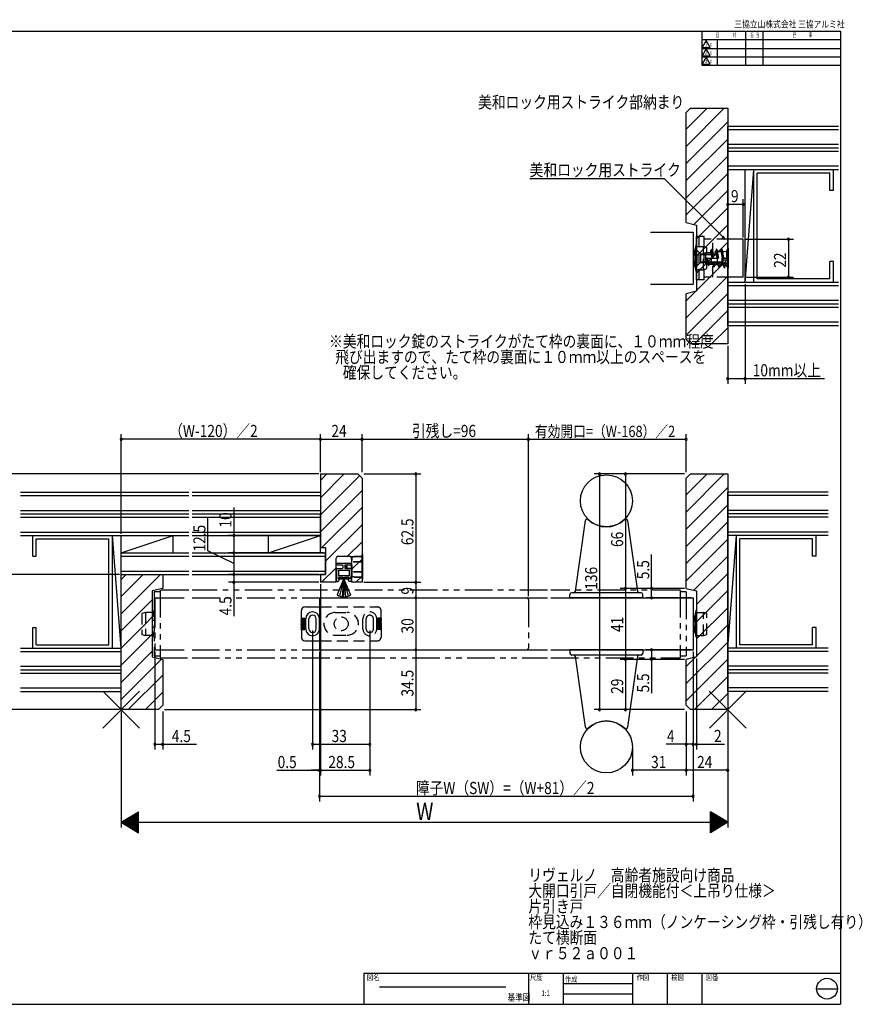
# Model space of a CAD drawing. Extents: x 19 to 830, y 16 to 584.
# Drawn here: x 344 to 830, y 16 to 584 of the extents above; entities that cross this region are included whole.
import ezdxf
from ezdxf.enums import TextEntityAlignment as Align

# ---------------------------------------------------------------- set-up
doc = ezdxf.new("R2010")
doc.units = 0
doc.linetypes.add('DASHED2', pattern=[9.525, 6.35, -3.175])
doc.linetypes.add('PHANTOM2', pattern=[31.75, 15.875, -3.175, 3.175, -3.175, 3.175, -3.175])
for name, color, linetype in [('KI1', 7, 'CONTINUOUS'), ('KI2', 4, 'CONTINUOUS'), ('MJ', 2, 'CONTINUOUS'), ('OS', 2, 'CONTINUOUS'), ('PH', 6, 'PHANTOM2'), ('SU', 3, 'CONTINUOUS'), ('TE', 6, 'CONTINUOUS'), ('TS', 6, 'DASHED2'), ('WK', 7, 'CONTINUOUS')]:
    doc.layers.add(name, color=color, linetype=linetype)
doc.styles.add('SANKYO', font='romans.shx', dxfattribs={"width": 0.83, "height": 7, "bigfont": 'extfont.shx'})
doc.styles.get("Standard").update_dxf_attribs({"font": 'romans.shx', "width": 0.83, "bigfont": 'extfont.shx'})

msp = doc.modelspace()

# ---------------------------------------------------------------- linework, layer by layer
at = {"layer": 'KI1'}
for p, q in [((731, 533.25), (728.5, 530.75)), ((728.5, 467.25), (728.5, 530.75)), ((731, 533.25), (752.5, 533.25)), ((752.5, 533.25), (752.5, 397.25)), ((728.5, 467.25), (734.5, 465.75)), ((708, 461.75), (732.5, 461.75)), ((732.5, 461.75), (732.5, 431.75)), ((734.5, 465.75), (734.5, 427.75)), ((708, 431.75), (732.5, 431.75)), ((734.5, 427.75), (728.5, 426.25)), ((728.5, 399.75), (728.5, 426.25)), ((731, 397.25), (728.5, 399.75)), ((752.5, 397.25), (731, 397.25)), ((517.5, 322.25), (517.5, 279.75)), ((517.5, 322.25), (539, 322.25)), ((541.5, 319.75), (539, 322.25)), ((541.5, 319.75), (541.5, 259.75)), ((731, 322.25), (728.5, 319.75)), ((728.5, 256.25), (728.5, 319.75)), ((731, 322.25), (752.5, 322.25)), ((752.5, 322.25), (752.5, 186.25)), ((517.5, 279.75), (520.5, 279.75)), ((520.5, 279.75), (520.5, 264.25)), ((526.6, 259.75), (526.6, 273.75)), ((527.6, 274.75), (534.4, 274.75)), ((535.4, 273.75), (535.4, 259.75)), ((526.85, 267.45), (526.85, 263.41)), ((527.15, 267.75), (530.2, 267.75)), ((527.5, 270.75), (534.5, 270.75)), ((527.5, 269.75), (530.2, 269.75)), ((530.5, 269.45), (530.5, 268.05)), ((531.5, 269.45), (531.5, 268.05)), ((531.8, 269.75), (534.5, 269.75)), ((531.8, 267.75), (534.85, 267.75)), ((535.15, 267.45), (535.15, 263.41)), ((402.5, 186.25), (402.5, 264.25)), ((402.5, 264.25), (426.5, 264.25)), ((426.5, 264.25), (426.5, 256.25)), ((520.5, 264.25), (517.5, 264.25)), ((517.5, 264.25), (517.5, 259.75)), ((526.85, 261.69), (526.85, 260.55)), ((527.85, 266.75), (534.15, 266.75)), ((527.85, 266.75), (527.85, 263.55)), ((534.15, 263.55), (527.85, 263.55)), ((527.95, 262.55), (527.95, 261.45)), ((530.3, 262.55), (527.95, 262.55)), ((527.95, 261.45), (528.6, 261.45)), ((528.6, 261.45), (528.03, 260.41)), ((534.05, 262.55), (531.7, 262.55)), ((533.4, 261.45), (533.97, 260.41)), ((534.05, 261.45), (533.4, 261.45)), ((534.05, 262.55), (534.05, 261.45)), ((534.15, 266.75), (534.15, 263.55)), ((535.15, 261.69), (535.15, 260.55)), ((426.5, 256.25), (420.5, 254.75)), ((526.6, 259.75), (517.5, 259.75)), ((527.15, 260.25), (527.76, 260.25)), ((534.85, 260.25), (534.24, 260.25)), ((541.5, 259.75), (535.4, 259.75)), ((728.5, 256.25), (734.5, 254.75)), ((420.5, 254.75), (420.5, 216.75)), ((517, 250.75), (517, 220.75)), ((517, 250.75), (648.5, 250.75)), ((650.5, 250.75), (732.5, 250.75)), ((732.5, 250.75), (732.5, 220.75)), ((734.5, 254.75), (734.5, 216.75)), ((420.5, 216.75), (426.5, 215.25)), ((517, 220.75), (648.5, 220.75)), ((650.5, 220.75), (732.5, 220.75)), ((734.5, 216.75), (728.5, 215.25)), ((426.5, 215.25), (426.5, 188.75)), ((728.5, 188.75), (728.5, 215.25)), ((426.5, 188.75), (424, 186.25)), ((731, 186.25), (728.5, 188.75)), ((424, 186.25), (402.5, 186.25)), ((752.5, 186.25), (731, 186.25))]:
    msp.add_line(p, q, dxfattribs=at)
for centre, radius, start, end in [((527.6, 273.75), 1, 90, 180), ((534.4, 273.75), 1, 0, 90), ((527.15, 267.45), 0.3, 90, 180), ((527.5, 270.25), 0.5, 90, 180), ((527.5, 270.25), 0.5, 180, 270), ((530.2, 269.45), 0.3, 0, 90), ((530.2, 268.05), 0.3, 270, 0), ((531.8, 269.45), 0.3, 90, 180), ((531.8, 268.05), 0.3, 180, 270), ((534.5, 270.25), 0.5, 0, 90), ((534.5, 270.25), 0.5, 270, 0), ((534.85, 267.45), 0.3, 0, 90), ((527.15, 263.41), 0.3, 180, 218.3917), ((527.15, 261.69), 0.3, 141.6083, 180), ((526.06, 262.55), 1.09, 321.6083, 38.3917), ((530.3, 262.25), 0.3, 30.5102, 90), ((531, 262.66), 0.512, 210.5102, 329.4898), ((531.7, 262.25), 0.3, 90, 149.4898), ((535.94, 262.55), 1.09, 141.6083, 218.3917), ((534.85, 263.41), 0.3, 321.6083, 0), ((534.85, 261.69), 0.3, 0, 38.3917), ((527.15, 260.55), 0.3, 180, 270), ((527.76, 260.55), 0.3, 270, 331.2723), ((534.24, 260.55), 0.3, 208.7277, 270), ((534.85, 260.55), 0.3, 270, 0)]:
    msp.add_arc(centre, radius, start, end, dxfattribs=at)
at = {"layer": 'KI2'}
for p, q in [((734.5, 454.5), (734.45, 454.5)), ((734.5, 439.01), (734.5, 454.5)), ((761.5, 457.75), (752.5, 457.75)), ((761.5, 435.75), (761.5, 457.75)), ((732.5, 451.05), (732.5, 442.45)), ((733.8, 451.25), (732.7, 451.25)), ((734, 451.55), (734, 451.45)), ((734, 451.25), (734, 442.25)), ((734.3, 451.75), (734.2, 451.75)), ((734.5, 441.95), (734.5, 451.55)), ((732.7, 442.25), (733.8, 442.25)), ((734, 442.05), (734, 441.95)), ((734.2, 441.75), (734.3, 441.75)), ((734.5, 439), (734.45, 439)), ((761.5, 435.75), (752.5, 435.75)), ((664.62, 254.61), (670.36, 295.42)), ((694.64, 295.42), (700.38, 254.61)), ((541.7, 275.75), (541.5, 275.75)), ((541.5, 261.75), (541.5, 275.75)), ((541.7, 261.75), (541.7, 275.75)), ((542, 262.05), (542, 275.45)), ((530.9, 261.45), (527.23, 252.59)), ((528, 262.25), (528, 261.45)), ((534, 262.25), (528, 262.25)), ((534, 261.45), (528, 261.45)), ((530.9, 261.45), (528.57, 251.76)), ((530.9, 261.45), (530.1, 251.32)), ((531, 251.25), (531, 261.45)), ((531.1, 261.45), (531.9, 251.32)), ((531.1, 261.45), (533.43, 251.76)), ((531.1, 261.45), (534.77, 252.59)), ((534, 262.25), (534, 261.45)), ((541.5, 261.75), (541.7, 261.75)), ((661.5, 250.75), (661.5, 252.75)), ((703.5, 250.75), (661.5, 250.75)), ((702.5, 253.75), (662.5, 253.75)), ((703.5, 250.75), (703.5, 252.75)), ((508.5, 245.5), (517.5, 245.5)), ((420.5, 243.5), (420.5, 228)), ((420.5, 243.5), (420.56, 243.5)), ((420.5, 239.75), (420.5, 237.15)), ((421.5, 240.25), (421, 240.25)), ((506.5, 239), (506.5, 243.5)), ((506.5, 239), (508.5, 239)), ((508.5, 238.5), (508.5, 239)), ((509, 232.85), (509, 238.65)), ((510.9, 232.85), (510.9, 238.65)), ((515.1, 232.85), (515.1, 238.65)), ((517, 232.85), (517, 238.65)), ((732.5, 240.05), (732.5, 231.45)), ((733.8, 240.25), (732.7, 240.25)), ((734, 240.55), (734, 240.45)), ((734, 240.25), (734, 231.25)), ((734.3, 240.75), (734.2, 240.75)), ((734.5, 243.5), (734.44, 243.5)), ((734.5, 228), (734.5, 243.5)), ((734.5, 230.95), (734.5, 240.55)), ((420.5, 234.35), (420.5, 231.75)), ((421.5, 237.65), (421, 237.65)), ((421, 233.85), (421.5, 233.85)), ((506.5, 238.5), (508.5, 238.5)), ((506.5, 238), (506.5, 238.5)), ((506.5, 238), (508.5, 238)), ((506.5, 237.5), (508.5, 237.5)), ((506.5, 237), (506.5, 237.5)), ((506.5, 237), (508.5, 237)), ((506.5, 236.5), (508.5, 236.5)), ((506.5, 236), (506.5, 236.5)), ((506.5, 236), (509, 236)), ((506.5, 235.5), (509, 235.5)), ((506.5, 235.5), (506.5, 235)), ((506.5, 235), (508.5, 235)), ((506.5, 234.5), (508.5, 234.5)), ((506.5, 234.5), (506.5, 234)), ((506.5, 234), (508.5, 234)), ((506.5, 233.5), (508.5, 233.5)), ((506.5, 233.5), (506.5, 233)), ((506.5, 233), (508.5, 233)), ((508.5, 237.5), (508.5, 238)), ((508.5, 236.5), (508.5, 237)), ((508.5, 235), (508.5, 234.5)), ((508.5, 234), (508.5, 233.5)), ((508.5, 233), (508.5, 232.5)), ((420.5, 228), (420.56, 228)), ((421, 231.25), (421.5, 231.25)), ((506.5, 232.5), (506.5, 228)), ((506.5, 232.5), (508.5, 232.5)), ((732.7, 231.25), (733.8, 231.25)), ((734, 231.05), (734, 230.95)), ((734.2, 230.75), (734.3, 230.75)), ((734.5, 228), (734.44, 228)), ((508.5, 226), (517.5, 226)), ((661.5, 220.75), (661.5, 218.75)), ((703.5, 220.75), (661.5, 220.75)), ((702.5, 217.75), (662.5, 217.75)), ((670.36, 176.08), (664.62, 216.89)), ((700.38, 216.89), (694.64, 176.08)), ((703.5, 220.75), (703.5, 218.75))]:
    msp.add_line(p, q, dxfattribs=at)
for centre in [(682.5, 306.75), (682.5, 164.75)]:
    msp.add_circle(centre, 15, dxfattribs=at)
for centre, radius, start, end in [((734.45, 454.2), 0.3, 90, 162.4451), ((732.7, 451.05), 0.2, 90, 180), ((758, 446.75), 25, 162.4451, 180), ((733.8, 451.45), 0.2, 270, 0), ((734.2, 451.55), 0.2, 90, 180), ((734.3, 451.55), 0.2, 0, 90), ((758, 446.75), 25, 180, 197.5549), ((732.7, 442.45), 0.2, 180, 270), ((733.8, 442.05), 0.2, 0, 90), ((734.2, 441.95), 0.2, 180, 270), ((734.45, 439.3), 0.3, 197.5549, 270), ((734.3, 441.95), 0.2, 270, 0), ((671.35, 295.28), 1, 45.8046, 172), ((682.5, 306.75), 15, 225.8046, 314.1954), ((693.65, 295.28), 1, 8, 134.1954), ((541.7, 275.45), 0.3, 0, 90), ((541.7, 262.05), 0.3, 270, 0), ((531, 257.25), 6, 231.0306, 308.9694), ((662.5, 252.75), 1, 90, 180), ((663.63, 254.75), 1, 270, 352), ((701.37, 254.75), 1, 188, 270), ((702.5, 252.75), 1, 0, 90), ((508.5, 243.5), 2, 90, 180), ((421, 239.75), 0.5, 90, 180), ((420.56, 243.2), 0.3, 20.2337, 90), ((396.83, 235.75), 25.17, 342.5691, 17.465), ((506.5, 238.75), 0.25, 90, 270), ((513, 238.65), 4, 360, 180), ((513, 238.65), 2.1, 360, 180), ((732.7, 240.05), 0.2, 90, 180), ((758.17, 235.75), 25.17, 162.5691, 197.465), ((733.8, 240.45), 0.2, 270, 0), ((734.2, 240.55), 0.2, 90, 180), ((734.44, 243.2), 0.3, 90, 162.4092), ((734.3, 240.55), 0.2, 0, 90), ((421, 237.15), 0.5, 90, 180), ((421, 234.35), 0.5, 180, 270), ((506.5, 237.75), 0.25, 90, 270), ((506.5, 236.75), 0.25, 90, 270), ((506.5, 235.75), 0.25, 90, 270), ((506.5, 234.75), 0.25, 90, 270), ((506.5, 233.75), 0.25, 90, 270), ((506.5, 232.75), 0.25, 90, 270), ((421, 231.75), 0.5, 180, 270), ((420.56, 228.3), 0.3, 270, 342.4092), ((508.5, 228), 2, 180, 270), ((513, 232.85), 4, 180, 0), ((513, 232.85), 2.1, 180, 0), ((732.7, 231.45), 0.2, 180, 270), ((733.8, 231.05), 0.2, 0, 90), ((734.2, 230.95), 0.2, 180, 270), ((734.44, 228.3), 0.3, 200.2337, 270), ((734.3, 230.95), 0.2, 270, 0), ((662.5, 218.75), 1, 180, 270), ((663.63, 216.75), 1, 8, 90), ((701.37, 216.75), 1, 90, 172), ((702.5, 218.75), 1, 270, 0), ((682.5, 164.75), 15, 45.8046, 134.1954), ((671.35, 176.22), 1, 188, 314.1954), ((693.65, 176.22), 1, 225.8046, 352)]:
    msp.add_arc(centre, radius, start, end, dxfattribs=at)
at = {"layer": 'OS'}
for p, q in [((728.5, 521.16), (740.59, 533.25)), ((728.5, 511.27), (750.48, 533.25)), ((728.5, 501.37), (752.5, 525.37)), ((752.5, 407.75), (752.5, 522.75)), ((816.5, 522.75), (752.5, 522.75)), ((816.5, 520.75), (752.5, 520.75)), ((728.5, 491.47), (752.5, 515.47)), ((816.5, 512.25), (752.5, 512.25)), ((816.5, 510.25), (752.5, 510.25)), ((816.5, 508.25), (752.5, 508.25)), ((728.5, 481.57), (752.5, 505.57)), ((728.5, 471.67), (752.5, 495.67)), ((816.5, 499.75), (752.5, 499.75)), ((816.5, 497.75), (752.5, 497.75)), ((762.5, 432.75), (762.5, 497.75)), ((762.5, 432.75), (767.5, 497.75)), ((767.5, 432.75), (767.5, 497.75)), ((811.5, 495.75), (769.5, 495.75)), ((769.5, 434.75), (769.5, 495.75)), ((811.5, 485.75), (811.5, 495.75)), ((813.5, 485.75), (813.5, 497.75)), ((732.89, 466.15), (752.5, 485.77)), ((813.5, 485.75), (811.5, 485.75)), ((734.5, 457.87), (752.5, 475.87)), ((734.5, 447.97), (752.5, 465.97)), ((734.5, 438.07), (752.5, 456.07)), ((734.5, 428.17), (752.5, 446.17)), ((811.5, 434.75), (811.5, 444.75)), ((813.5, 444.75), (811.5, 444.75)), ((813.5, 432.75), (813.5, 444.75)), ((728.5, 412.27), (752.5, 436.27)), ((816.5, 432.75), (752.5, 432.75)), ((811.5, 434.75), (769.5, 434.75)), ((728.5, 422.17), (733.94, 427.61)), ((728.5, 402.37), (752.5, 426.37)), ((816.5, 430.75), (752.5, 430.75)), ((816.5, 422.25), (752.5, 422.25)), ((733.28, 397.25), (752.5, 416.47)), ((816.5, 420.25), (752.5, 420.25)), ((816.5, 418.25), (752.5, 418.25)), ((816.5, 409.75), (752.5, 409.75)), ((743.18, 397.25), (752.5, 406.57)), ((816.5, 407.75), (752.5, 407.75)), ((517.5, 318.46), (521.29, 322.25)), ((517.5, 308.56), (531.19, 322.25)), ((517.5, 298.66), (540.05, 321.2)), ((728.5, 310.16), (740.59, 322.25)), ((728.5, 300.27), (750.48, 322.25)), ((517.5, 288.76), (541.5, 312.76)), ((728.5, 290.37), (752.5, 314.37)), ((344.5, 311.75), (441.5, 311.75)), ((344.5, 309.75), (441.5, 309.75)), ((443.5, 311.75), (517.5, 311.75)), ((443.5, 309.75), (517.5, 309.75)), ((517.5, 311.75), (517.5, 299.25)), ((752.5, 196.75), (752.5, 311.75)), ((810.5, 311.75), (752.5, 311.75)), ((810.5, 309.75), (752.5, 309.75)), ((344.5, 301.25), (441.5, 301.25)), ((443.5, 301.25), (517.5, 301.25)), ((518.39, 279.75), (541.5, 302.86)), ((728.5, 280.47), (752.5, 304.47)), ((810.5, 301.25), (752.5, 301.25)), ((344.5, 299.25), (441.5, 299.25)), ((344.5, 297.25), (441.5, 297.25)), ((443.5, 299.25), (517.5, 299.25)), ((443.5, 297.25), (517.5, 297.25)), ((517.5, 286.75), (517.5, 299.25)), ((810.5, 299.25), (752.5, 299.25)), ((810.5, 297.25), (752.5, 297.25)), ((520.5, 271.96), (541.5, 292.96)), ((728.5, 270.57), (752.5, 294.57)), ((344.5, 288.75), (441.5, 288.75)), ((344.5, 286.75), (441.5, 286.75)), ((351.5, 274.75), (351.5, 286.75)), ((353.5, 284.75), (395.5, 284.75)), ((353.5, 274.75), (353.5, 284.75)), ((395.5, 223.75), (395.5, 284.75)), ((402.5, 221.75), (397.5, 286.75)), ((397.5, 221.75), (397.5, 286.75)), ((402.5, 276.75), (432.5, 286.75)), ((402.5, 196.75), (402.5, 286.75)), ((432.5, 276.75), (432.5, 286.75)), ((443.5, 288.75), (517.5, 288.75)), ((443.5, 286.75), (517.5, 286.75)), ((487.5, 276.75), (487.5, 286.75)), ((487.5, 276.75), (517.5, 286.75)), ((517.5, 276.75), (517.5, 286.75)), ((728.5, 260.67), (752.5, 284.67)), ((810.5, 288.75), (752.5, 288.75)), ((810.5, 286.75), (752.5, 286.75)), ((752.5, 221.75), (757.5, 286.75)), ((757.5, 221.75), (757.5, 286.75)), ((801.5, 284.75), (759.5, 284.75)), ((759.5, 223.75), (759.5, 284.75)), ((801.5, 274.75), (801.5, 284.75)), ((803.5, 274.75), (803.5, 286.75)), ((533.19, 274.75), (541.5, 283.06)), ((351.5, 274.75), (353.5, 274.75)), ((402.5, 276.75), (441.5, 276.75)), ((402.5, 274.75), (441.5, 274.75)), ((443.5, 276.75), (520.5, 276.75)), ((443.5, 274.75), (520.5, 274.75)), ((520.5, 264.25), (520.5, 276.75)), ((535.4, 267.06), (541.5, 273.16)), ((732.89, 255.15), (752.5, 274.77)), ((803.5, 274.75), (801.5, 274.75)), ((518.19, 259.75), (526.6, 268.16)), ((402.5, 266.25), (441.5, 266.25)), ((402.5, 264.25), (441.5, 264.25)), ((402.5, 261.35), (405.4, 264.25)), ((402.5, 251.45), (415.3, 264.25)), ((402.5, 241.55), (425.2, 264.25)), ((443.5, 266.25), (520.5, 266.25)), ((443.5, 264.25), (520.5, 264.25)), ((537.99, 259.75), (541.5, 263.26)), ((734.5, 246.87), (752.5, 264.87)), ((734.5, 236.97), (752.5, 254.97)), ((406.6, 235.75), (420.5, 249.65)), ((734.5, 227.07), (752.5, 245.07)), ((416.5, 235.75), (420.5, 239.75)), ((351.5, 233.75), (353.5, 233.75)), ((351.5, 221.75), (351.5, 233.75)), ((353.5, 223.75), (353.5, 233.75)), ((402.5, 231.65), (406.6, 235.75)), ((402.5, 221.75), (416.5, 235.75)), ((734.5, 217.17), (752.5, 235.17)), ((801.5, 223.75), (801.5, 233.75)), ((803.5, 233.75), (801.5, 233.75)), ((803.5, 221.75), (803.5, 233.75)), ((402.5, 211.85), (420.5, 229.85)), ((344.5, 221.75), (402.5, 221.75)), ((353.5, 223.75), (395.5, 223.75)), ((728.5, 201.27), (752.5, 225.27)), ((810.5, 221.75), (752.5, 221.75)), ((801.5, 223.75), (759.5, 223.75)), ((344.5, 219.75), (402.5, 219.75)), ((402.5, 201.95), (420.5, 219.95)), ((728.5, 211.17), (733.94, 216.61)), ((810.5, 219.75), (752.5, 219.75)), ((344.5, 211.25), (402.5, 211.25)), ((402.5, 192.05), (425.86, 215.41)), ((728.5, 191.37), (752.5, 215.37)), ((810.5, 211.25), (752.5, 211.25)), ((344.5, 209.25), (402.5, 209.25)), ((344.5, 207.25), (402.5, 207.25)), ((406.6, 186.25), (426.5, 206.15)), ((733.28, 186.25), (752.5, 205.47)), ((810.5, 209.25), (752.5, 209.25)), ((810.5, 207.25), (752.5, 207.25)), ((344.5, 198.75), (402.5, 198.75)), ((344.5, 196.75), (402.5, 196.75)), ((416.49, 186.25), (426.5, 196.26)), ((743.18, 186.25), (752.5, 195.57)), ((810.5, 198.75), (752.5, 198.75)), ((810.5, 196.75), (752.5, 196.75))]:
    msp.add_line(p, q, dxfattribs=at)
at = {"layer": 'PH'}
for p, q in [((425, 254.25), (421.5, 254.25)), ((421.5, 254.25), (421.5, 217.25)), ((423, 250.75), (441.5, 250.75)), ((441.5, 255.25), (425, 255.25)), ((425, 255.25), (425, 216.24)), ((648.5, 255.25), (443.5, 255.25)), ((443.5, 250.75), (636.5, 250.75)), ((725, 255.25), (650.5, 255.25)), ((725, 255.25), (725, 216.25)), ((728.5, 254.25), (725, 254.25)), ((728.5, 254.25), (728.5, 217.25)), ((422, 249.75), (422, 221.75)), ((637.5, 249.75), (637.5, 221.75)), ((421.5, 217.25), (425, 217.25)), ((423, 220.75), (441.5, 220.75)), ((425, 216.24), (441.5, 216.24)), ((443.5, 220.75), (636.5, 220.75)), ((443.5, 216.24), (648.5, 216.25)), ((650.5, 216.25), (725, 216.25)), ((725, 217.25), (728.5, 217.25))]:
    msp.add_line(p, q, dxfattribs=at)
for centre, start, end in [((423, 249.75), 90, 180), ((636.5, 249.75), 0, 90), ((423, 221.75), 180, 270), ((636.5, 221.75), 270, 0)]:
    msp.add_arc(centre, 1, start, end, dxfattribs=at)
at = {"layer": 'SU', "extrusion": (0, 1, 0)}
msp.add_line((638.25, 492.75), (715.88, 492.75), dxfattribs=at)
at = {"layer": 'SU', "extrusion": (-0.707107, -0.707107, 0)}
msp.add_line((749.46, 459.16), (715.88, 492.75), dxfattribs=at)
at = {"layer": 'SU'}
for p, q in [((752.5, 458.75), (752.5, 480.75)), ((761.5, 477.75), (752.5, 477.75)), ((761.5, 458.75), (761.5, 480.75)), ((749.23, 458.93), (750.88, 457.75)), ((750.88, 457.75), (749.46, 459.16)), ((749.7, 459.4), (750.88, 457.75)), ((762.5, 457.75), (790.5, 457.75)), ((787.5, 457.75), (787.5, 435.75)), ((762.5, 435.75), (790.5, 435.75)), ((762.5, 431.75), (762.5, 374.25)), ((752.5, 396.25), (752.5, 374.25)), ((752.5, 377.25), (762.5, 377.25)), ((762.5, 377.25), (808.3, 377.25)), ((402.5, 287.75), (402.5, 345.25)), ((517.5, 342.25), (402.5, 342.25)), ((517.5, 323.25), (517.5, 345.25)), ((517.5, 342.25), (541.5, 342.25)), ((541.5, 323.25), (541.5, 345.25)), ((541.5, 342.25), (637.5, 342.25)), ((637.5, 251.75), (637.5, 345.25)), ((637.5, 342.25), (728.5, 342.25)), ((728.5, 323.25), (728.5, 345.25)), ((516.5, 322.25), (276.5, 322.25)), ((542.5, 322.25), (575.5, 322.25)), ((572.5, 322.25), (572.5, 259.75)), ((727.5, 322.25), (675.5, 322.25)), ((678.5, 322.25), (678.5, 186.25)), ((693.5, 322.25), (693.5, 256.25)), ((467.5, 302.84), (467.5, 286.75)), ((452.5, 277.86), (452.5, 297.34)), ((516.5, 286.75), (464.5, 286.75)), ((467.5, 286.75), (467.5, 276.75)), ((467.5, 270.5), (452.5, 277.86)), ((519.5, 276.75), (464.5, 276.75)), ((467.5, 276.75), (467.5, 264.25)), ((708.5, 256.25), (708.5, 275.82)), ((401.5, 264.25), (321.5, 264.25)), ((516.5, 264.25), (464.5, 264.25)), ((467.5, 264.25), (467.5, 259.75)), ((516.5, 259.75), (464.5, 259.75)), ((467.5, 259.75), (467.5, 240.18)), ((517.5, 258.75), (517.5, 148.25)), ((542.5, 259.75), (575.5, 259.75)), ((572.5, 259.75), (572.5, 250.75)), ((727.5, 256.25), (690.5, 256.25)), ((693.5, 256.25), (693.5, 215.25)), ((708.5, 250.75), (708.5, 256.25)), ((518, 250.75), (575.5, 250.75)), ((572.5, 250.75), (572.5, 220.75)), ((731.5, 250.75), (705.5, 250.75)), ((513, 231.85), (513, 163.25)), ((546, 231.85), (546, 148.25)), ((422, 219.75), (422, 163.25)), ((517, 219.75), (517, 133.25)), ((518, 220.75), (575.5, 220.75)), ((572.5, 220.75), (572.5, 186.25)), ((731.5, 220.75), (705.5, 220.75)), ((708.5, 220.75), (708.5, 215.25)), ((732.5, 219.75), (732.5, 133.25)), ((727.5, 215.25), (690.5, 215.25)), ((693.5, 215.25), (693.5, 186.25)), ((708.5, 215.25), (708.5, 195.68)), ((734.5, 215.75), (734.5, 163.25)), ((401.5, 186.25), (276.5, 186.25)), ((402.5, 185.25), (402.5, 118.25)), ((426.5, 185.25), (426.5, 163.25)), ((427.5, 186.25), (575.5, 186.25)), ((727.5, 186.25), (675.5, 186.25)), ((728.5, 185.25), (728.5, 148.25)), ((752.5, 185.25), (752.5, 118.25)), ((422, 166.25), (426.5, 166.25)), ((426.5, 166.25), (446.07, 166.25)), ((513, 166.25), (546, 166.25)), ((728.5, 166.25), (716.95, 166.25)), ((732.5, 166.25), (727.7, 166.25)), ((732.5, 166.25), (728.5, 166.25)), ((732.5, 166.25), (734.5, 166.25)), ((734.5, 166.25), (750.57, 166.25)), ((697.5, 163.75), (697.5, 148.25)), ((492.35, 151.25), (517, 151.25)), ((517, 151.25), (512.2, 151.25)), ((517, 151.25), (517.5, 151.25)), ((517, 151.25), (517.5, 151.25)), ((517.5, 151.25), (546, 151.25)), ((517.5, 151.25), (522.3, 151.25)), ((728.5, 151.25), (697.5, 151.25)), ((752.5, 151.25), (728.5, 151.25)), ((517, 136.25), (732.5, 136.25)), ((402.5, 121.25), (412.5, 127.25)), ((408.9, 117.41), (408.9, 125.09)), ((409.1, 117.29), (409.1, 125.21)), ((409.3, 117.17), (409.3, 125.33)), ((409.5, 117.05), (409.5, 125.45)), ((409.7, 116.93), (409.7, 125.57)), ((409.9, 116.81), (409.9, 125.69)), ((410.1, 116.69), (410.1, 125.81)), ((410.3, 116.57), (410.3, 125.93)), ((410.5, 116.45), (410.5, 126.05)), ((410.7, 116.33), (410.7, 126.17)), ((410.9, 116.21), (410.9, 126.29)), ((411.1, 116.09), (411.1, 126.41)), ((411.3, 115.97), (411.3, 126.53)), ((411.5, 115.85), (411.5, 126.65)), ((411.7, 115.73), (411.7, 126.77)), ((411.9, 115.61), (411.9, 126.89)), ((412.1, 115.49), (412.1, 127.01)), ((412.3, 115.37), (412.3, 127.13)), ((412.5, 115.25), (412.5, 127.25)), ((742.5, 115.25), (742.5, 127.25)), ((752.5, 121.25), (742.5, 127.25)), ((742.7, 115.37), (742.7, 127.13)), ((742.9, 115.49), (742.9, 127.01)), ((743.1, 115.61), (743.1, 126.89)), ((743.3, 115.73), (743.3, 126.77)), ((743.5, 115.85), (743.5, 126.65)), ((743.7, 115.97), (743.7, 126.53)), ((743.9, 116.09), (743.9, 126.41)), ((744.1, 116.21), (744.1, 126.29)), ((744.3, 116.33), (744.3, 126.17)), ((744.5, 116.45), (744.5, 126.05)), ((744.7, 116.57), (744.7, 125.93)), ((744.9, 116.69), (744.9, 125.81)), ((745.1, 116.81), (745.1, 125.69)), ((745.3, 116.93), (745.3, 125.57)), ((745.5, 117.05), (745.5, 125.45)), ((745.7, 117.17), (745.7, 125.33)), ((745.9, 117.29), (745.9, 125.21)), ((746.1, 117.41), (746.1, 125.09)), ((402.5, 121.25), (412.5, 115.25)), ((402.5, 121.25), (752.5, 121.25)), ((402.7, 121.13), (402.7, 121.37)), ((402.9, 121.01), (402.9, 121.49)), ((403.1, 120.89), (403.1, 121.61)), ((403.3, 120.77), (403.3, 121.73)), ((403.5, 120.65), (403.5, 121.85)), ((403.7, 120.53), (403.7, 121.97)), ((403.9, 120.41), (403.9, 122.09)), ((404.1, 120.29), (404.1, 122.21)), ((404.3, 120.17), (404.3, 122.33)), ((404.5, 120.05), (404.5, 122.45)), ((404.7, 119.93), (404.7, 122.57)), ((404.9, 119.81), (404.9, 122.69)), ((405.1, 119.69), (405.1, 122.81)), ((405.3, 119.57), (405.3, 122.93)), ((405.5, 119.45), (405.5, 123.05)), ((405.7, 119.33), (405.7, 123.17)), ((405.9, 119.21), (405.9, 123.29)), ((406.1, 119.09), (406.1, 123.41)), ((406.3, 118.97), (406.3, 123.53)), ((406.5, 118.85), (406.5, 123.65)), ((406.7, 118.73), (406.7, 123.77)), ((406.9, 118.61), (406.9, 123.89)), ((407.1, 118.49), (407.1, 124.01)), ((407.3, 118.37), (407.3, 124.13)), ((407.5, 118.25), (407.5, 124.25)), ((407.7, 118.13), (407.7, 124.37)), ((407.9, 118.01), (407.9, 124.49)), ((408.1, 117.89), (408.1, 124.61)), ((408.3, 117.77), (408.3, 124.73)), ((408.5, 117.65), (408.5, 124.85)), ((408.7, 117.53), (408.7, 124.97)), ((752.5, 121.25), (742.5, 115.25)), ((746.3, 117.53), (746.3, 124.97)), ((746.5, 117.65), (746.5, 124.85)), ((746.7, 117.77), (746.7, 124.73)), ((746.9, 117.89), (746.9, 124.61)), ((747.1, 118.01), (747.1, 124.49)), ((747.3, 118.13), (747.3, 124.37)), ((747.5, 118.25), (747.5, 124.25)), ((747.7, 118.37), (747.7, 124.13)), ((747.9, 118.49), (747.9, 124.01)), ((748.1, 118.61), (748.1, 123.89)), ((748.3, 118.73), (748.3, 123.77)), ((748.5, 118.85), (748.5, 123.65)), ((748.7, 118.97), (748.7, 123.53)), ((748.9, 119.09), (748.9, 123.41)), ((749.1, 119.21), (749.1, 123.29)), ((749.3, 119.33), (749.3, 123.17)), ((749.5, 119.45), (749.5, 123.05)), ((749.7, 119.57), (749.7, 122.93)), ((749.9, 119.69), (749.9, 122.81)), ((750.1, 119.81), (750.1, 122.69)), ((750.3, 119.93), (750.3, 122.57)), ((750.5, 120.05), (750.5, 122.45)), ((750.7, 120.17), (750.7, 122.33)), ((750.9, 120.29), (750.9, 122.21)), ((751.1, 120.41), (751.1, 122.09)), ((751.3, 120.53), (751.3, 121.97)), ((751.5, 120.65), (751.5, 121.85)), ((751.7, 120.77), (751.7, 121.73)), ((751.9, 120.89), (751.9, 121.61)), ((752.1, 121.01), (752.1, 121.49)), ((752.3, 121.13), (752.3, 121.37))]:
    msp.add_line(p, q, dxfattribs=at)
for centre, start, end in [((752.5, 477.75), 0, 180), ((752.5, 477.75), 180, 0), ((761.5, 477.75), 0, 180), ((761.5, 477.75), 180, 0), ((787.5, 457.75), 90, 270), ((787.5, 457.75), 270, 90), ((787.5, 435.75), 90, 270), ((787.5, 435.75), 270, 90), ((752.5, 377.25), 0, 180), ((752.5, 377.25), 180, 0), ((762.5, 377.25), 0, 180), ((762.5, 377.25), 180, 0), ((402.5, 342.25), 0, 180), ((402.5, 342.25), 180, 0), ((517.5, 342.25), 0, 180), ((517.5, 342.25), 180, 0), ((541.5, 342.25), 0, 180), ((541.5, 342.25), 180, 0), ((637.5, 342.25), 0, 180), ((637.5, 342.25), 180, 0), ((728.5, 342.25), 0, 180), ((728.5, 342.25), 180, 0), ((572.5, 322.25), 90, 270), ((572.5, 322.25), 270, 90), ((678.5, 322.25), 90, 270), ((678.5, 322.25), 270, 90), ((693.5, 322.25), 90, 270), ((693.5, 322.25), 270, 90), ((467.5, 286.75), 90, 270), ((467.5, 286.75), 270, 90), ((467.5, 276.75), 90, 270), ((467.5, 276.75), 270, 90), ((467.5, 264.25), 90, 270), ((467.5, 264.25), 270, 90), ((467.5, 259.75), 90, 270), ((467.5, 259.75), 270, 90), ((572.5, 259.75), 90, 270), ((572.5, 259.75), 270, 90), ((693.5, 256.25), 90, 270), ((693.5, 256.25), 270, 90), ((708.5, 256.25), 90, 270), ((708.5, 256.25), 270, 90), ((572.5, 250.75), 90, 270), ((572.5, 250.75), 270, 90), ((708.5, 250.75), 90, 270), ((708.5, 250.75), 270, 90), ((572.5, 220.75), 90, 270), ((572.5, 220.75), 270, 90), ((708.5, 220.75), 90, 270), ((708.5, 220.75), 270, 90), ((693.5, 215.25), 90, 270), ((693.5, 215.25), 270, 90), ((708.5, 215.25), 90, 270), ((708.5, 215.25), 270, 90), ((572.5, 186.25), 90, 270), ((572.5, 186.25), 270, 90), ((678.5, 186.25), 90, 270), ((678.5, 186.25), 270, 90), ((693.5, 186.25), 90, 270), ((693.5, 186.25), 270, 90), ((422, 166.25), 0, 180), ((422, 166.25), 180, 0), ((426.5, 166.25), 0, 180), ((426.5, 166.25), 180, 0), ((513, 166.25), 0, 180), ((513, 166.25), 180, 0), ((546, 166.25), 0, 180), ((546, 166.25), 180, 0), ((728.5, 166.25), 0, 180), ((728.5, 166.25), 180, 0), ((732.5, 166.25), 0, 180), ((732.5, 166.25), 180, 0), ((734.5, 166.25), 0, 180), ((734.5, 166.25), 180, 0), ((517, 151.25), 0, 180), ((517, 151.25), 180, 0), ((517.5, 151.25), 0, 180), ((517.5, 151.25), 180, 0), ((546, 151.25), 0, 180), ((546, 151.25), 180, 0), ((697.5, 151.25), 0, 180), ((697.5, 151.25), 180, 0), ((728.5, 151.25), 0, 180), ((728.5, 151.25), 180, 0), ((752.5, 151.25), 0, 180), ((752.5, 151.25), 180, 0), ((517, 136.25), 0, 180), ((732.5, 136.25), 0, 180), ((517, 136.25), 180, 0), ((732.5, 136.25), 180, 0)]:
    msp.add_arc(centre, 0.6, start, end, dxfattribs=at)
at = {"layer": 'TE'}
for p, q in [((413.11, 175.64), (391.89, 196.86)), ((391.9, 175.64), (413.1, 196.86)), ((763.11, 175.64), (741.89, 196.86)), ((741.9, 175.64), (763.1, 196.86))]:
    msp.add_line(p, q, dxfattribs=at)
at = {"layer": 'TS'}
for p, q in [((734.5, 434.25), (734.5, 459.25)), ((739, 459.25), (734.5, 459.25)), ((736, 434.25), (736, 459.25)), ((739, 434.25), (739, 459.25)), ((752.5, 457.75), (739, 457.75)), ((744, 449.25), (744, 457.75)), ((734.5, 453.4), (738.5, 453.4)), ((734.5, 442.25), (734.5, 451.25)), ((734.5, 451.25), (734.8, 451.25)), ((734.8, 442.25), (734.8, 451.25)), ((734.8, 451.25), (736.8, 449.25)), ((736.8, 449.25), (736.8, 444.25)), ((736.8, 449.25), (739, 449.25)), ((736.8, 448.81), (739, 448.81)), ((738.5, 440.1), (738.5, 453.4)), ((740.5, 452.8), (738.5, 453.4)), ((739, 449.25), (746.5, 449.25)), ((739, 448.81), (746.5, 448.81)), ((739.8, 450), (742.56, 450.17)), ((739.8, 444.68), (739.8, 450)), ((740.5, 451.75), (740.5, 452.8)), ((740.5, 440.7), (740.5, 451.75)), ((742.56, 450.17), (742.95, 451.63)), ((742.56, 450.17), (743.3, 446.75)), ((743.02, 451.15), (742.65, 449.68)), ((742.66, 449.65), (743.62, 449.7)), ((743.15, 451.22), (743.09, 451.7)), ((743.15, 451.63), (743.52, 450.23)), ((743.21, 451.15), (743.62, 449.7)), ((743.6, 448.26), (743.35, 449.69)), ((743.52, 450.23), (745.56, 450.36)), ((744.26, 446.75), (743.52, 450.23)), ((745.56, 450.36), (745.95, 451.82)), ((745.56, 450.36), (745.66, 449.81)), ((746.02, 451.31), (745.66, 449.81)), ((745.66, 449.81), (746.62, 449.86)), ((745.66, 449.81), (746.3, 446.75)), ((746.09, 451.88), (746.15, 451.38)), ((746.15, 451.82), (746.52, 450.42)), ((746.22, 451.31), (746.62, 449.86)), ((746.6, 448.32), (746.34, 449.85)), ((746.5, 449.25), (746.5, 444.25)), ((746.52, 450.42), (748.56, 450.54)), ((746.52, 450.42), (746.62, 449.86)), ((746.62, 449.86), (747.26, 446.75)), ((748.56, 450.54), (748.95, 452)), ((748.56, 450.54), (748.66, 449.97)), ((749.02, 451.47), (748.66, 449.97)), ((748.66, 449.97), (749.62, 450.03)), ((748.66, 449.97), (749.3, 446.75)), ((749.15, 451.54), (749.09, 452.07)), ((749.15, 452), (749.52, 450.6)), ((749.22, 451.47), (749.62, 450.03)), ((749.6, 448.38), (749.34, 450)), ((749.52, 450.6), (751.86, 450.75)), ((749.62, 450.03), (749.52, 450.6)), ((750.26, 446.75), (749.62, 450.03)), ((752.5, 452.5), (751.86, 450.75)), ((751.86, 450.75), (751.86, 446.75)), ((752.5, 452.5), (752.5, 446.75)), ((752.8, 452.5), (752.5, 452.5)), ((752.8, 452.5), (752.8, 446.75)), ((734.8, 442.25), (736.8, 444.25)), ((736.8, 444.68), (739, 444.68)), ((736.8, 444.25), (739, 444.25)), ((739, 444.68), (746.5, 444.68)), ((739, 444.25), (746.5, 444.25)), ((739.41, 446.75), (740.3, 446.75)), ((739.8, 444.68), (740.3, 444.68)), ((739.8, 444.18), (740.3, 444.68)), ((739.8, 444.18), (739.8, 444.68)), ((742.68, 444.25), (739.8, 444.25)), ((739.8, 443.5), (739.8, 444.18)), ((739.8, 443.5), (741.23, 443.41)), ((740.3, 444.68), (740.3, 446.75)), ((740.3, 446.75), (740.8, 446.75)), ((740.3, 444.68), (742.71, 444.68)), ((741.86, 443.37), (740.8, 446.75)), ((741.23, 443.41), (740.8, 446.75)), ((741.32, 443.75), (740.8, 446.75)), ((740.8, 446.75), (749.3, 446.75)), ((741.19, 443.75), (741.76, 443.75)), ((741.19, 443.75), (741.37, 443.19)), ((741.45, 442.56), (741.23, 443.41)), ((741.51, 442.5), (741.41, 443.11)), ((741.56, 443.18), (741.76, 443.75)), ((741.86, 443.37), (741.65, 442.56)), ((741.86, 443.37), (744.06, 443.23)), ((749.8, 444.25), (742.68, 444.25)), ((742.71, 444.68), (749.37, 444.68)), ((742.8, 444.68), (742.71, 444.59)), ((743.79, 444.68), (742.93, 443.82)), ((743.51, 448.17), (743.3, 446.75)), ((744.78, 444.68), (743.38, 443.28)), ((744.26, 446.75), (743.7, 448.19)), ((744, 435.75), (744, 444.25)), ((744.45, 441.78), (744.06, 443.23)), ((745.77, 444.68), (744.12, 443.03)), ((745.02, 443.18), (744.65, 441.78)), ((745.02, 443.18), (747.06, 443.05)), ((746.76, 444.68), (745.24, 443.16)), ((747.75, 444.68), (746.17, 443.1)), ((746.3, 446.75), (746.51, 448.23)), ((747.26, 446.75), (746.7, 448.25)), ((748.74, 444.68), (747.07, 443.01)), ((749.55, 444.5), (748.04, 442.99)), ((749.83, 443.79), (748.97, 442.93)), ((749.5, 448.29), (749.3, 446.75)), ((749.3, 446.75), (749.37, 446.75)), ((749.37, 444.68), (749.37, 446.75)), ((749.37, 446.75), (752.7, 446.75)), ((749.8, 444.25), (749.37, 444.68)), ((749.7, 448.31), (750.26, 446.75)), ((749.8, 444.25), (749.8, 446.75)), ((752.5, 445.52), (749.8, 445.52)), ((749.8, 443.79), (749.8, 444.25)), ((752.5, 443.79), (749.8, 443.79)), ((750.82, 443.79), (749.9, 442.87)), ((751.81, 443.79), (750.24, 442.21)), ((752.65, 443.64), (751.77, 442.76)), ((752.5, 443.79), (752.5, 446.75)), ((752.5, 443.79), (752.8, 443.49)), ((752.8, 446.75), (752.8, 443.49)), ((752.8, 443.49), (752.8, 441)), ((734.5, 442.25), (734.8, 442.25)), ((734.5, 440.1), (738.5, 440.1)), ((738.5, 440.1), (740.5, 440.7)), ((744.94, 442.85), (744.33, 442.25)), ((747.45, 441.59), (747.06, 443.05)), ((748.01, 442.96), (747.28, 442.23)), ((747.65, 441.61), (747.56, 441.52)), ((748.02, 442.99), (747.65, 441.59)), ((748.02, 442.99), (750.06, 442.86)), ((750.45, 441.4), (750.06, 442.86)), ((750.73, 441.72), (750.45, 441.43)), ((750.55, 441.04), (750.45, 441.4)), ((750.65, 441.4), (750.55, 441.04)), ((751.02, 442.8), (750.65, 441.4)), ((751.02, 442.8), (751.86, 442.75)), ((752.5, 441), (751.86, 442.75)), ((752.8, 442.8), (752.1, 442.1)), ((752.8, 441.81), (752.36, 441.37)), ((752.8, 441), (752.5, 441)), ((739, 434.25), (734.5, 434.25)), ((752.5, 435.75), (739, 435.75)), ((535.5, 263.3), (535.5, 274.2)), ((536.5, 274.51), (535.79, 274.5)), ((535.79, 263), (535.79, 274.5)), ((536.5, 274.51), (537.08, 274.85)), ((536.5, 274.51), (541.5, 274.59)), ((536.5, 274.51), (536.5, 274.51)), ((537.08, 274.85), (541.5, 275)), ((532.5, 268.1), (532.5, 269.4)), ((532.5, 268.1), (532.5, 268.1)), ((535.5, 269.7), (532.8, 269.7)), ((532.8, 269.7), (532.8, 267.8)), ((532.8, 267.8), (535.5, 267.8)), ((536.5, 271.48), (537.08, 271.8)), ((536.5, 271.79), (537.08, 271.8)), ((536.5, 271.79), (536.5, 271.63)), ((536.5, 271.63), (536.5, 271.48)), ((536.5, 271.47), (536.5, 271.48)), ((536.5, 271.47), (541.5, 271.47)), ((537.08, 271.8), (541.5, 271.87)), ((535.79, 263), (536.5, 262.99)), ((536.5, 266.03), (536.5, 266.02)), ((536.5, 266.03), (541.5, 266.03)), ((536.5, 266.02), (537.08, 265.7)), ((536.5, 266.02), (536.5, 265.87)), ((536.5, 265.87), (536.5, 265.71)), ((536.5, 265.71), (537.08, 265.7)), ((536.5, 262.99), (537.08, 262.65)), ((536.5, 262.99), (536.5, 262.99)), ((536.5, 262.99), (541.5, 262.91)), ((537.08, 265.7), (541.5, 265.62)), ((537.08, 262.65), (541.5, 262.5)), ((517.5, 245.5), (550.5, 245.5)), ((416.5, 242.4), (414.5, 241.8)), ((414.5, 241.8), (414.5, 230.75)), ((416.5, 242.4), (416.5, 229.1)), ((420.5, 242.4), (416.5, 242.4)), ((526, 242.25), (533, 242.25)), ((542, 232.85), (542, 238.65)), ((543.9, 232.85), (543.9, 238.65)), ((548.1, 232.85), (548.1, 238.65)), ((550, 232.85), (550, 238.65)), ((552.5, 239), (550.5, 239)), ((550.5, 238.5), (550.5, 239)), ((552.5, 239), (552.5, 243.5)), ((734.5, 242.4), (738.5, 242.4)), ((738.5, 229.1), (738.5, 242.4)), ((740.5, 241.8), (738.5, 242.4)), ((740.5, 240.75), (740.5, 241.8)), ((740.5, 229.7), (740.5, 240.75)), ((552.5, 236), (550, 236)), ((552.5, 235.5), (550, 235.5)), ((552.5, 238.5), (550.5, 238.5)), ((552.5, 238), (550.5, 238)), ((550.5, 237.5), (550.5, 238)), ((552.5, 237.5), (550.5, 237.5)), ((552.5, 237), (550.5, 237)), ((550.5, 236.5), (550.5, 237)), ((552.5, 236.5), (550.5, 236.5)), ((552.5, 235), (550.5, 235)), ((550.5, 235), (550.5, 234.5)), ((552.5, 234.5), (550.5, 234.5)), ((552.5, 234), (550.5, 234)), ((550.5, 234), (550.5, 233.5)), ((552.5, 233.5), (550.5, 233.5)), ((552.5, 233), (550.5, 233)), ((550.5, 233), (550.5, 232.5)), ((552.5, 238), (552.5, 238.5)), ((552.5, 237), (552.5, 237.5)), ((552.5, 236), (552.5, 236.5)), ((552.5, 235.5), (552.5, 235)), ((552.5, 234.5), (552.5, 234)), ((552.5, 233.5), (552.5, 233)), ((414.5, 230.75), (414.5, 229.7)), ((414.5, 229.7), (416.5, 229.1)), ((420.5, 229.1), (416.5, 229.1)), ((526, 229.25), (533, 229.25)), ((552.5, 232.5), (550.5, 232.5)), ((552.5, 232.5), (552.5, 228)), ((734.5, 229.1), (738.5, 229.1)), ((738.5, 229.1), (740.5, 229.7)), ((517.5, 226), (550.5, 226))]:
    msp.add_line(p, q, dxfattribs=at)
msp.add_lwpolyline([(743.23, 443.29), (743.1, 443.44), (742.98, 443.6), (742.86, 443.77), (742.75, 443.94), (742.67, 444.13), (742.65, 444.33), (742.67, 444.53), (742.71, 444.73), (742.78, 444.91), (742.89, 445.08), (743.01, 445.25), (743.13, 445.42), (743.2, 445.6), (743.21, 445.8), (743.19, 446), (743.12, 446.19), (742.99, 446.35), (742.84, 446.49), (742.69, 446.62), (742.54, 446.75)], dxfattribs=at)
msp.add_circle((529.5, 235.75), 4, dxfattribs=at)
for centre, radius, start, end in [((743.05, 451.6), 0.1, 90, 165), ((743.12, 451.13), 0.1, 15.6623, 165.9973), ((743.05, 451.6), 0.1, 15, 90), ((746.05, 451.79), 0.1, 15, 165), ((746.12, 451.28), 0.1, 15.6292, 166.3787), ((749.05, 451.98), 0.1, 15, 165), ((749.12, 451.44), 0.1, 15.598, 166.3487), ((741.46, 443.21), 0.1, 197.4157, 340.3023), ((743.61, 448.16), 0.1, 21.3294, 171.8502), ((746.6, 448.22), 0.1, 20.6071, 172.2471), ((749.6, 448.28), 0.1, 19.9306, 172.6094), ((741.55, 442.59), 0.1, 195, 345), ((744.55, 441.8), 0.1, 195, 345), ((747.55, 441.62), 0.1, 195, 345), ((750.55, 441.43), 0.1, 195, 345), ((535.8, 274.2), 0.3, 91, 180), ((532.8, 269.4), 0.3, 90, 180), ((532.8, 268.1), 0.3, 180, 270), ((535.8, 263.3), 0.3, 180, 269), ((550.5, 243.5), 2, 360, 90), ((526, 235.75), 6.5, 90, 270), ((533, 235.75), 6.5, 270, 90), ((546, 238.65), 4, 360, 180), ((546, 238.65), 2.1, 360, 180), ((552.5, 238.75), 0.25, 270, 90), ((552.5, 237.75), 0.25, 270, 90), ((552.5, 236.75), 0.25, 270, 90), ((552.5, 235.75), 0.25, 270, 90), ((552.5, 234.75), 0.25, 270, 90), ((552.5, 233.75), 0.25, 270, 90), ((552.5, 232.75), 0.25, 270, 90), ((546, 232.85), 4, 180, 0), ((546, 232.85), 2.1, 180, 0), ((550.5, 228), 2, 270, 0)]:
    msp.add_arc(centre, radius, start, end, dxfattribs=at)
at = {"layer": 'WK'}
for p, q in [((23.5, 577.75), (817.5, 577.75)), ((737.5, 577.75), (737.5, 558.15)), ((762.72, 577.75), (762.72, 558.15)), ((772.72, 577.75), (772.72, 558.15)), ((817.5, 577.75), (817.5, 16.25)), ((737.5, 572.95), (817.5, 572.95)), ((740, 572.35), (737.69, 568.35)), ((737.69, 568.35), (742.31, 568.35)), ((742.31, 568.35), (740, 572.35)), ((746.5, 572.95), (746.5, 558.15)), ((737.5, 567.75), (817.5, 567.75)), ((737.5, 562.95), (817.5, 562.95)), ((740, 567.55), (737.69, 563.55)), ((737.69, 563.55), (742.31, 563.55)), ((740, 562.75), (737.69, 558.75)), ((742.31, 563.55), (740, 567.55)), ((742.31, 558.75), (740, 562.75)), ((737.5, 558.15), (817.5, 558.15)), ((737.69, 558.75), (742.31, 558.75)), ((542.5, 34.25), (542.5, 16.25)), ((542.5, 34.25), (817.5, 34.25)), ((637.5, 34.25), (637.5, 16.25)), ((657.5, 34.25), (657.5, 16.25)), ((697.5, 34.25), (697.5, 16.25)), ((717.5, 34.25), (717.5, 16.25)), ((737.5, 34.25), (737.5, 16.25)), ((551.5, 26.25), (624.5, 26.25)), ((657.5, 28.25), (697.5, 28.25)), ((803.81, 25.25), (815.81, 25.25)), ((657.5, 22.25), (697.5, 22.25)), ((23.5, 16.25), (817.5, 16.25))]:
    msp.add_line(p, q, dxfattribs=at)
msp.add_circle((809.81, 25.25), 6, dxfattribs=at)

# ---------------------------------------------------------------- texts
at = {"layer": 'MJ', "width": 0.83}
for s, p in [('美和ロック用ストライク部納まり', (608.5, 533.25)), ('リヴェルノ\u3000高齢者施設向け商品', (637.5, 87.25)), ('大開口引戸／自閉機能付＜上吊り仕様＞', (637.5, 78.25)), ('片引き戸', (637.5, 69.25)), ('枠見込み１３６ｍｍ（ノンケーシング枠・引残し有り）', (637.5, 60.25)), ('たて横断面', (637.5, 51.25)), ('ｖｒ５２ａ００１', (637.5, 42.25))]:
    msp.add_text(s, height=7, dxfattribs=at).set_placement(p)
at = {"layer": 'SU', "width": 0.83}
for s, height, p in [('美和ロック用ストライク', 7, (638.25, 494.15)), ('9', 7, (754.37, 479.05)), ('10mm以上', 7, (766.94, 378.55)), ('（W-120）／2', 7, (430.23, 343.55)), ('24', 7, (523.83, 343.55)), ('引残し=96', 7, (570.33, 343.55)), ('有効開口=（W-168）／2', 6.5, (641.23, 343.55)), ('4.5', 7, (431.77, 167.55)), ('33', 7, (523.97, 167.55)), ('4', 7, (717.42, 167.55)), ('2', 7, (744.57, 167.55)), ('0.5', 7, (492.82, 152.55)), ('28.5', 7, (522.07, 152.55)), ('31', 7, (708.3, 152.55)), ('24', 7, (734.83, 152.55)), ('障子W（SW）=（W+81）／2', 7, (572.54, 137.55)), ('W', 10, (572.76, 122.55))]:
    msp.add_text(s, height=height, dxfattribs=at).set_placement(p)
for s, p in [('22', (786.2, 441.22)), ('10', (466.2, 291.3)), ('62.5', (571.2, 281.18)), ('12.5', (451.2, 277.5)), ('66', (692.2, 280.11)), ('136', (677.2, 255.45)), ('5.5', (707.2, 261.52)), ('9', (571.2, 252.62)), ('4.5', (466.2, 240.65)), ('30', (571.2, 230.22)), ('41', (692.2, 231.05)), ('34.5', (571.2, 193.82)), ('5.5', (707.2, 196.15)), ('29', (692.2, 195.36))]:
    msp.add_text(s, height=7, rotation=90, dxfattribs=at).set_placement(p)
at = {"layer": 'SU', "style": 'SANKYO', "width": 0.83}
for s, p in [('※美和ロック錠のストライクがたて枠の裏面に、１０ｍｍ程度', (522.5, 395.25)), ('  飛び出ますので、たて枠の裏面に１０ｍｍ以上のスペースを', (522.5, 386.25)), ('\u3000確保してください。', (522.5, 377.25))]:
    msp.add_text(s, height=7, dxfattribs=at).set_placement(p)
at = {"layer": 'WK'}
for s, height, width, p in [('三協立山株式会社 三協アルミ社', 4, 0.82, (756.29, 579.75)), ('日', 2.5, 0.59, (745.6, 574.25)), ('付', 2.5, 0.59, (755.53, 574.25)), ('担', 2.5, 0.59, (765.57, 574.25)), ('当', 2.5, 0.59, (768.84, 574.25)), ('記', 2.5, 0.59, (790.04, 574.25)), ('事', 2.5, 0.59, (799.29, 574.25)), ('ｘ', 2.5, 0.59, (741.76, 569)), ('ｘ', 2.5, 0.59, (741.76, 564.2)), ('ｘ', 2.5, 0.59, (741.76, 559.4)), ('図名', 3.2, 0.83, (544.3, 30.15)), ('尺度', 3.2, 0.83, (638.43, 30.15)), ('作成', 3.2, 0.83, (658.55, 29.15)), ('作図', 3.2, 0.83, (699.93, 30.15)), ('検図', 3.2, 0.83, (719.93, 30.15)), ('図番', 3.2, 0.83, (739.8, 30.15)), ('基準図', 4, 0.8, (625.5, 18.25))]:
    msp.add_text(s, height=height, dxfattribs=dict(at, width=width)).set_placement(p)
at = {"layer": 'WK', "width": 0.83}
for s, height, p in [('1', 2.5, (740, 569.9)), ('2', 2.5, (740, 565.1)), ('3', 2.5, (740, 560.3)), ('1:1', 3.2, (647.5, 22.25))]:
    msp.add_text(s, height=height, dxfattribs=at).set_placement(p, align=Align.MIDDLE)

doc.saveas('drawing.dxf')
